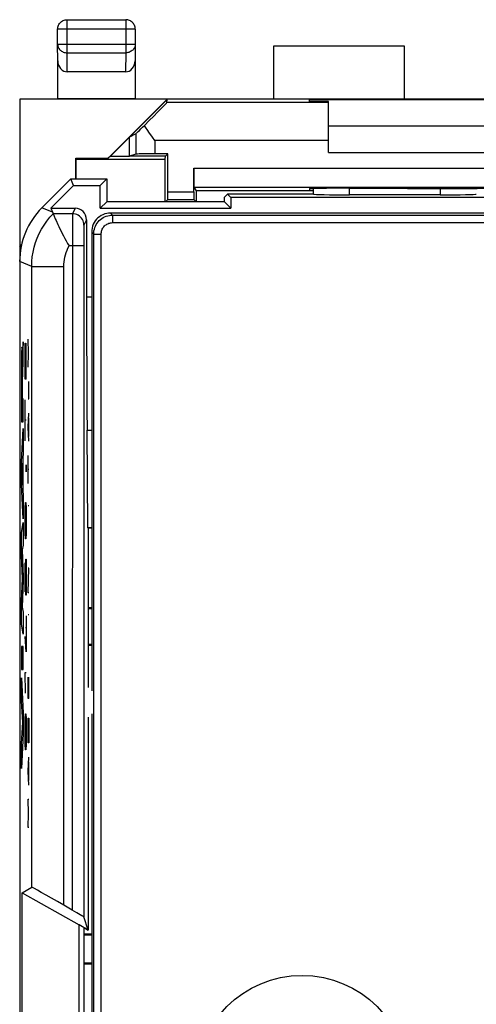
# Model space of a CAD drawing. Units: millimetres. Extents: x -22.3 to 22.5, y -24.5 to 24.5.
# Drawn here: x -22.3 to -10.3, y -1.5 to 24.5 of the extents above; entities that cross this region are included whole.
import ezdxf

# ---------------------------------------------------------------- set-up
doc = ezdxf.new("R2010")
doc.units = ezdxf.units.MM
doc.header["$LTSCALE"] = 16.335
doc.layers.get('0').update_dxf_attribs({"linetype": 'CONTINUOUS'})
for name, color, linetype in [('ASSI', 7, 'CONTINUOUS'), ('CURVE', 7, 'CONTINUOUS'), ('DRAFT', 7, 'CONTINUOUS'), ('RACCORDO', 7, 'CONTINUOUS'), ('SMUSSO', 7, 'CONTINUOUS')]:
    doc.layers.add(name, color=color, linetype=linetype)

msp = doc.modelspace()

# ---------------------------------------------------------------- linework, layer by layer
at = {"color": 7, "linetype": 'CONTINUOUS'}
for p, q in [((-12.161, 23.775), (-15.611, 23.775)), ((-12.161, 22.375), (-12.161, 23.775)), ((-22.311, 22.375), (-22.311, -22.425)), ((-6.711, 22.375), (-22.311, 22.375)), ((-21.311, 22.375), (-21.305, 22.384)), ((-19.976, 20.823), (-18.423, 22.375)), ((-18.42, 22.367), (-19.911, 20.875)), ((-19.261, 22.375), (-19.267, 22.384)), ((-18.424, 22.288), (-18.42, 22.367)), ((-18.423, 22.375), (-18.42, 22.367)), ((-14.161, 21.675), (-8.161, 21.675)), ((-19.245, 21.463), (-19.411, 21.375)), ((-19.411, 20.875), (-19.411, 21.375)), ((-20.828, 20.275), (-20.828, 20.823)), ((-20.82, 20.797), (-20.828, 20.823)), ((-20.828, 20.823), (-19.976, 20.823)), ((-19.911, 20.875), (-19.976, 20.823)), ((-19.911, 20.875), (-19.411, 20.875)), ((-14.161, 20.975), (-8.161, 20.975)), ((-20.961, 20.275), (-21.725, 19.511)), ((-20.889, 20.101), (-20.961, 20.275)), ((-20.961, 20.275), (-20.011, 20.275)), ((-20.185, 20.101), (-20.011, 20.275)), ((-20.011, 20.275), (-20.011, 19.671)), ((-20.889, 20.101), (-21.489, 19.501)), ((-20.889, 20.101), (-20.185, 20.101)), ((-20.185, 19.501), (-20.185, 20.101)), ((-14.561, 19.875), (-14.561, 20.024)), ((-16.907, 19.671), (-16.905, 19.796)), ((-16.905, 19.796), (-16.825, 19.875)), ((-16.825, 19.875), (-16.736, 19.786)), ((-14.561, 19.875), (-16.825, 19.875)), ((-16.736, 19.786), (-16.736, 19.501)), ((-8.085, 19.786), (-16.736, 19.786)), ((-14.56, 19.874), (-14.561, 19.875)), ((-11.212, 19.858), (-13.61, 19.858)), ((-21.489, 19.501), (-21.44, 19.383)), ((-21.489, 19.501), (-20.846, 19.501)), ((-20.015, 19.671), (-20.185, 19.501)), ((-20.185, 19.501), (-16.736, 19.501)), ((-16.907, 19.671), (-20.015, 19.671)), ((-16.907, 19.671), (-16.736, 19.501)), ((-21.44, 19.383), (-21.434, 19.37)), ((-21.434, 19.37), (-21.429, 19.358)), ((-21.429, 19.358), (-21.427, 19.353)), ((-20.546, 19.201), (-20.546, 17.169)), ((-22.311, 18.488), (-22.261, 18.538)), ((-22.293, 18.493), (-22.311, 18.488)), ((-22.264, 18.522), (-22.293, 18.493)), ((-22.293, 18.493), (-22.293, 18.36)), ((-20.622, 18.508), (-20.622, 0.816)), ((-20.511, 11.075), (-20.533, 13.648)), ((-20.502, 11.067), (-20.511, 11.075)), ((-20.411, 11.075), (-20.511, 11.075)), ((-20.502, 11.067), (-20.502, 6.869)), ((-20.411, 11.067), (-20.502, 11.067)), ((-20.502, 6.082), (-20.502, 0.47)), ((-22.241, 1.454), (-21.994, 1.597)), ((-22.241, -3.304), (-22.241, 1.454)), ((-22.241, 1.454), (-20.741, 0.608)), ((-20.922, 0.995), (-21.144, 1.123)), ((-20.502, 0.47), (-20.622, 0.816)), ((-20.741, -2.457), (-20.741, 0.608)), ((-20.502, 0.47), (-20.741, 0.608)), ((-20.617, 0.537), (-20.617, -2.386))]:
    msp.add_line(p, q, dxfattribs=at)
at = {"color": 250, "linetype": 'CONTINUOUS'}
for p, q in [((-14.56, 19.874), (-14.56, 20.024)), ((-13.61, 19.858), (-13.61, 20.029)), ((-11.212, 20.027), (-11.212, 19.858)), ((-21.445, 19.395), (-21.725, 19.511)), ((-20.846, 19.501), (-20.917, 19.358)), ((-20.917, 19.358), (-21.429, 19.358)), ((-20.919, 19.239), (-20.921, 19.033)), ((-20.919, 19.295), (-20.919, 19.239)), ((-20.921, 19.033), (-20.922, 0.995)), ((-20.619, 18.982), (-20.62, 18.908)), ((-20.546, 19.201), (-20.617, 19.058)), ((-20.621, 18.78), (-20.622, 18.508)), ((-20.62, 18.908), (-20.621, 18.78)), ((-20.622, 18.508), (-21.008, 18.508)), ((-21.994, 17.966), (-22.311, 18.097)), ((-21.994, 1.597), (-21.994, 17.966)), ((-21.994, 17.966), (-21.144, 17.966)), ((-21.144, 1.123), (-21.144, 17.966)), ((-20.546, 17.169), (-20.411, 17.169)), ((-22.079, 15.68), (-22.089, 16.052)), ((-22.089, 15.309), (-22.079, 15.68)), ((-22.079, 15.68), (-22.067, 15.68)), ((-22.067, 14.473), (-22.067, 14.937)), ((-22.089, 14.473), (-22.067, 14.473)), ((-22.089, 13.73), (-22.067, 14.102)), ((-22.073, 13.482), (-22.073, 13.978)), ((-22.067, 13.359), (-22.089, 13.73)), ((-20.533, 13.648), (-20.411, 13.648)), ((-22.089, 12.244), (-22.089, 12.987)), ((-22.067, 12.616), (-22.089, 12.616)), ((-22.067, 11.656), (-22.089, 11.656)), ((-22.089, 9.366), (-22.067, 10.016)), ((-22.067, 10.016), (-22.089, 10.016)), ((-22.067, 9.366), (-22.089, 9.366)), ((-22.067, 8.778), (-22.089, 8.778)), ((-22.089, 6.58), (-22.089, 7.137)), ((-22.067, 6.58), (-22.067, 7.137)), ((-22.079, 6.952), (-22.079, 6.58)), ((-22.067, 6.58), (-22.089, 6.58)), ((-22.089, 5.868), (-22.086, 6.054)), ((-22.086, 6.054), (-22.07, 6.054)), ((-22.07, 6.054), (-22.067, 5.868)), ((-22.089, 5.404), (-22.089, 5.868)), ((-22.067, 5.868), (-22.067, 5.404)), ((-22.067, 5.404), (-22.089, 5.404)), ((-22.089, 4.661), (-22.067, 5.032)), ((-22.073, 4.413), (-22.073, 4.909)), ((-22.067, 4.29), (-22.089, 4.661)), ((-22.076, 3.547), (-22.089, 3.918)), ((-22.089, 3.918), (-22.067, 3.918)), ((-22.089, 3.175), (-22.076, 3.547)), ((-22.067, 3.175), (-22.089, 3.175))]:
    msp.add_line(p, q, dxfattribs=at)
for points in [[(-21.994, 17.966), (-21.99, 18.094), (-21.977, 18.222), (-21.957, 18.348), (-21.928, 18.474), (-21.892, 18.597), (-21.847, 18.717), (-21.795, 18.834), (-21.736, 18.948), (-21.669, 19.058), (-21.596, 19.163), (-21.516, 19.263), (-21.429, 19.358)], [(-20.917, 19.358), (-20.917, 19.355), (-20.918, 19.347), (-20.918, 19.334), (-20.919, 19.295)], [(-20.617, 19.058), (-20.62, 19.097), (-20.627, 19.136), (-20.64, 19.173), (-20.657, 19.208), (-20.679, 19.241), (-20.705, 19.27), (-20.734, 19.296), (-20.767, 19.318), (-20.802, 19.335), (-20.839, 19.348), (-20.878, 19.356), (-20.917, 19.358)], [(-20.617, 19.058), (-20.617, 19.056), (-20.618, 19.051), (-20.618, 19.043), (-20.618, 19.032), (-20.619, 19.018), (-20.619, 18.982)], [(-21.144, 17.966), (-21.142, 18.029), (-21.137, 18.092), (-21.128, 18.154), (-21.117, 18.215), (-21.101, 18.276), (-21.083, 18.336), (-21.061, 18.394), (-21.036, 18.452), (-21.008, 18.508)]]:
    msp.add_lwpolyline(points, dxfattribs=at)
at = {"color": 7, "linetype": 'CONTINUOUS'}
for points in [[(-21.427, 19.353), (-21.413, 19.321), (-21.402, 19.294), (-21.371, 19.223)], [(-21.371, 19.223), (-21.351, 19.179), (-21.305, 19.078)], [(-21.305, 19.078), (-21.279, 19.022), (-21.25, 18.962), (-21.22, 18.9), (-21.188, 18.836), (-21.154, 18.771), (-21.12, 18.705), (-21.084, 18.639), (-21.046, 18.573), (-21.008, 18.508)]]:
    msp.add_lwpolyline(points, dxfattribs=at)
for centre, major_axis, ratio, start_param, end_param in [((-13.61, 19.874), (0.95, 0), 0.017455, -3.124139, -1.570796), ((-11.212, 19.874), (0.95, 0), 0.017455, -1.570796, -0.017453), ((-20.311, 18.097), (1.848, -0.766), 0.999822, 2.748957, 3.534229), ((-20.846, 19.201), (0.134, 0.268), 0.99981, -1.107103, 0.463541), ((-20.502, 17.169), (0, 5), 0.008727, -4.712389, -3.931354), ((-21.144, 1.106), (0.85, -0.491), 0.015115, 1.579526, 3.132869), ((-20.922, 0.989), (0.3, -0.173), 0.015115, 0.017456, 1.579526)]:
    msp.add_ellipse(centre, major_axis=major_axis, ratio=ratio, start_param=start_param, end_param=end_param, dxfattribs=at)
at = {"layer": 'ASSI', "color": 7, "linetype": 'CONTINUOUS'}
for p, q in [((-20.82, 20.275), (-20.82, 20.797)), ((-20.82, 20.797), (-18.47, 20.797)), ((-18.47, 20.797), (-18.461, 20.875)), ((-18.47, 19.667), (-18.47, 20.797)), ((-17.716, 20.058), (-17.652, 19.962)), ((-18.404, 19.732), (-18.465, 19.671)), ((-17.718, 19.732), (-17.657, 19.671)), ((-17.652, 19.962), (-17.652, 19.667)), ((-14.561, 19.962), (-17.652, 19.962)), ((-20.502, 11.067), (-20.502, 6.869)), ((-20.502, 6.082), (-20.502, 0.47))]:
    msp.add_line(p, q, dxfattribs=at)
msp.add_circle((-14.861, -3.525), 2.8, dxfattribs=at)
at = {"layer": 'CURVE', "color": 250, "linetype": 'CONTINUOUS'}
for p, q in [((-22.215, 15.984), (-22.23, 15.766)), ((-22.215, 15.402), (-22.215, 15.984)), ((-22.17, 15.675), (-22.165, 15.947)), ((-22.165, 15.947), (-22.155, 15.947)), ((-22.155, 15.947), (-22.151, 15.675)), ((-22.151, 15.404), (-22.137, 15.947)), ((-22.261, 15.652), (-22.262, 15.569)), ((-22.26, 15.706), (-22.261, 15.652)), ((-22.259, 15.737), (-22.26, 15.706)), ((-22.246, 15.772), (-22.246, 15.789)), ((-22.245, 15.753), (-22.246, 15.772)), ((-22.244, 15.722), (-22.245, 15.753)), ((-22.243, 15.69), (-22.244, 15.722)), ((-22.242, 15.645), (-22.243, 15.69)), ((-22.24, 15.544), (-22.242, 15.645)), ((-22.236, 15.622), (-22.237, 15.588)), ((-22.237, 15.588), (-22.237, 15.542)), ((-22.235, 15.647), (-22.236, 15.622)), ((-22.234, 15.674), (-22.235, 15.647)), ((-22.233, 15.698), (-22.234, 15.674)), ((-22.232, 15.717), (-22.233, 15.698)), ((-22.231, 15.745), (-22.232, 15.728)), ((-22.232, 15.728), (-22.232, 15.717)), ((-22.23, 15.766), (-22.231, 15.745)), ((-22.17, 14.997), (-22.17, 15.675)), ((-22.151, 15.675), (-22.151, 14.997)), ((-22.265, 15.366), (-22.266, 14.965)), ((-22.264, 15.468), (-22.265, 15.366)), ((-22.262, 15.569), (-22.264, 15.468)), ((-22.239, 15.471), (-22.24, 15.544)), ((-22.238, 15.49), (-22.239, 15.428)), ((-22.239, 15.428), (-22.239, 15.428)), ((-22.237, 15.542), (-22.238, 15.49)), ((-22.226, 15.228), (-22.215, 15.402)), ((-22.257, 15.054), (-22.256, 15.123)), ((-22.256, 15.123), (-22.255, 15.166)), ((-22.255, 15.196), (-22.254, 15.215)), ((-22.255, 15.166), (-22.255, 15.196)), ((-22.254, 15.236), (-22.253, 15.245)), ((-22.254, 15.226), (-22.254, 15.236)), ((-22.254, 15.215), (-22.254, 15.226)), ((-22.248, 15.241), (-22.247, 15.232)), ((-22.247, 15.232), (-22.247, 15.221)), ((-22.247, 15.221), (-22.247, 15.208)), ((-22.247, 15.208), (-22.246, 15.189)), ((-22.246, 15.189), (-22.246, 15.168)), ((-22.246, 15.168), (-22.245, 15.136)), ((-22.245, 15.136), (-22.244, 15.089)), ((-22.244, 15.089), (-22.244, 15.005)), ((-22.233, 15.045), (-22.232, 15.076)), ((-22.232, 15.099), (-22.231, 15.114)), ((-22.232, 15.076), (-22.232, 15.099)), ((-22.231, 15.133), (-22.23, 15.151)), ((-22.231, 15.124), (-22.231, 15.133)), ((-22.231, 15.114), (-22.231, 15.124)), ((-22.23, 15.151), (-22.228, 15.191)), ((-22.228, 15.191), (-22.226, 15.228)), ((-22.266, 14.965), (-22.265, 13.872)), ((-22.258, 14.714), (-22.257, 14.953)), ((-22.257, 14.953), (-22.257, 15.054)), ((-22.244, 15.005), (-22.244, 14.968)), ((-22.244, 14.968), (-22.243, 14.801)), ((-22.243, 14.801), (-22.243, 14.455)), ((-22.235, 14.889), (-22.234, 14.954)), ((-22.235, 14.475), (-22.235, 14.889)), ((-22.234, 15.005), (-22.233, 15.045)), ((-22.234, 14.954), (-22.234, 15.005)), ((-22.137, 14.997), (-22.17, 14.997)), ((-22.257, 14.455), (-22.258, 14.714)), ((-22.243, 14.455), (-22.257, 14.455)), ((-22.215, 14.475), (-22.235, 14.475)), ((-22.215, 13.872), (-22.215, 14.475)), ((-22.17, 13.368), (-22.17, 14.454)), ((-22.265, 13.872), (-22.215, 13.872)), ((-22.137, 13.911), (-22.17, 13.911)), ((-22.266, 12.805), (-22.215, 13.694)), ((-22.215, 13.694), (-22.215, 13.057)), ((-22.215, 13.057), (-22.225, 12.9)), ((-22.266, 12.219), (-22.266, 12.805)), ((-22.233, 12.779), (-22.252, 12.501)), ((-22.233, 12.199), (-22.233, 12.779)), ((-22.225, 12.9), (-22.225, 12.075)), ((-22.142, 12.69), (-22.14, 12.735)), ((-22.14, 12.735), (-22.138, 12.69)), ((-22.14, 12.735), (-22.14, 12.735)), ((-22.252, 12.501), (-22.233, 12.199)), ((-22.142, 12.599), (-22.142, 12.69)), ((-22.14, 12.554), (-22.142, 12.599)), ((-22.138, 12.599), (-22.14, 12.554)), ((-22.14, 12.554), (-22.14, 12.554)), ((-22.138, 12.69), (-22.138, 12.599)), ((-22.215, 11.31), (-22.266, 12.219)), ((-22.225, 12.075), (-22.215, 11.908)), ((-22.215, 11.908), (-22.215, 11.31)), ((-22.165, 11.604), (-22.16, 11.74)), ((-22.16, 11.74), (-22.146, 11.74)), ((-22.146, 11.74), (-22.141, 11.604)), ((-22.17, 11.332), (-22.165, 11.604)), ((-22.141, 11.604), (-22.137, 11.332)), ((-22.266, 10.944), (-22.215, 11.215)), ((-22.215, 11.215), (-22.215, 10.623)), ((-22.17, 11.197), (-22.17, 11.332)), ((-22.165, 10.925), (-22.17, 11.197)), ((-22.137, 11.197), (-22.141, 10.925)), ((-22.137, 11.332), (-22.137, 11.197)), ((-22.266, 10.345), (-22.266, 10.944)), ((-22.16, 10.79), (-22.165, 10.925)), ((-22.141, 10.925), (-22.146, 10.79)), ((-22.146, 10.79), (-22.16, 10.79)), ((-22.215, 10.623), (-22.248, 10.498)), ((-22.248, 10.498), (-22.215, 9.779)), ((-22.238, 9.739), (-22.266, 10.345)), ((-22.17, 9.975), (-22.165, 10.156)), ((-22.165, 10.156), (-22.158, 10.156)), ((-22.158, 10.156), (-22.155, 9.975)), ((-22.155, 9.975), (-22.151, 10.247)), ((-22.151, 10.247), (-22.141, 10.247)), ((-22.141, 10.247), (-22.137, 9.975)), ((-22.17, 9.568), (-22.17, 9.975)), ((-22.155, 9.568), (-22.155, 9.975)), ((-22.137, 9.975), (-22.137, 9.568)), ((-22.266, 9.141), (-22.238, 9.739)), ((-22.215, 9.694), (-22.248, 8.984)), ((-22.215, 9.779), (-22.215, 9.694)), ((-22.165, 9.387), (-22.17, 9.568)), ((-22.158, 9.387), (-22.165, 9.387)), ((-22.155, 9.568), (-22.158, 9.387)), ((-22.151, 9.297), (-22.155, 9.568)), ((-22.137, 9.568), (-22.141, 9.297)), ((-22.266, 8.536), (-22.266, 9.141)), ((-22.141, 9.297), (-22.151, 9.297)), ((-22.248, 8.984), (-22.215, 8.853)), ((-22.215, 8.853), (-22.215, 8.274)), ((-22.144, 8.754), (-22.144, 7.804)), ((-22.215, 8.274), (-22.266, 8.536)), ((-22.137, 8.437), (-22.153, 8.437)), ((-22.144, 7.804), (-22.17, 8.211)), ((-22.266, 7.948), (-22.266, 7.343)), ((-22.215, 7.948), (-22.266, 7.948)), ((-22.215, 7.343), (-22.215, 7.948)), ((-22.266, 7.343), (-22.215, 7.343)), ((-22.266, 6.513), (-22.266, 7.118)), ((-22.266, 7.118), (-22.215, 6.186)), ((-22.16, 6.718), (-22.17, 7.261)), ((-22.17, 7.261), (-22.137, 7.261)), ((-22.231, 5.944), (-22.266, 6.513)), ((-22.215, 6.186), (-22.215, 5.653)), ((-22.17, 5.768), (-22.165, 6.04)), ((-22.165, 6.04), (-22.16, 6.175)), ((-22.16, 6.175), (-22.146, 6.175)), ((-22.146, 6.175), (-22.141, 6.04)), ((-22.141, 6.04), (-22.137, 5.768)), ((-22.266, 5.391), (-22.231, 5.944)), ((-22.17, 5.632), (-22.17, 5.768)), ((-22.137, 5.768), (-22.137, 5.632)), ((-22.215, 5.653), (-22.266, 4.733)), ((-22.165, 5.361), (-22.17, 5.632)), ((-22.137, 5.632), (-22.141, 5.361)), ((-22.266, 4.733), (-22.266, 5.391)), ((-22.16, 5.225), (-22.165, 5.361)), ((-22.146, 5.225), (-22.16, 5.225)), ((-22.141, 5.361), (-22.146, 5.225))]:
    msp.add_line(p, q, dxfattribs=at)
for points in [[(-22.246, 15.789), (-22.247, 15.797), (-22.247, 15.804), (-22.248, 15.811), (-22.248, 15.817), (-22.249, 15.823), (-22.249, 15.828), (-22.249, 15.831), (-22.25, 15.834), (-22.25, 15.836), (-22.251, 15.837), (-22.251, 15.838), (-22.252, 15.839), (-22.252, 15.838), (-22.252, 15.837), (-22.253, 15.835), (-22.253, 15.833), (-22.254, 15.829), (-22.254, 15.826), (-22.255, 15.821), (-22.255, 15.816), (-22.256, 15.81), (-22.256, 15.803), (-22.257, 15.795), (-22.257, 15.785), (-22.257, 15.775), (-22.258, 15.763), (-22.259, 15.737)], [(-22.239, 15.428), (-22.239, 15.437), (-22.239, 15.446), (-22.239, 15.471)], [(-22.253, 15.245), (-22.253, 15.252), (-22.253, 15.256), (-22.253, 15.259), (-22.252, 15.261), (-22.252, 15.264), (-22.252, 15.266), (-22.252, 15.267), (-22.252, 15.269), (-22.251, 15.27), (-22.251, 15.271), (-22.251, 15.271)], [(-22.251, 15.271), (-22.251, 15.271), (-22.251, 15.271), (-22.25, 15.27), (-22.25, 15.268), (-22.25, 15.266), (-22.249, 15.264), (-22.249, 15.261), (-22.249, 15.258), (-22.249, 15.255), (-22.248, 15.251), (-22.248, 15.246), (-22.248, 15.241)]]:
    msp.add_lwpolyline(points, dxfattribs=at)
at = {"layer": 'DRAFT', "color": 7, "linetype": 'CONTINUOUS'}
for p, q in [((-15.611, 23.775), (-15.611, 22.375)), ((-19.267, 22.384), (-21.305, 22.384)), ((-14.661, 22.313), (-14.661, 22.367)), ((-14.661, 22.367), (-7.661, 22.367)), ((-14.161, 22.313), (-14.661, 22.313)), ((-18.461, 20.875), (-19.411, 20.875)), ((-18.403, 20.934), (-18.461, 20.875)), ((-20.889, 20.101), (-20.961, 20.275)), ((-20.961, 20.275), (-20.011, 20.275)), ((-20.185, 20.101), (-20.011, 20.275)), ((-20.011, 20.275), (-20.011, 19.671)), ((-20.889, 20.101), (-21.489, 19.501)), ((-20.889, 20.101), (-20.185, 20.101)), ((-20.185, 19.501), (-20.185, 20.101)), ((-14.661, 20.02), (-14.661, 19.975)), ((-13.602, 20.029), (-13.661, 20.029)), ((-16.907, 19.671), (-16.905, 19.796)), ((-16.905, 19.796), (-16.825, 19.875)), ((-16.825, 19.875), (-16.736, 19.786)), ((-14.561, 19.875), (-16.825, 19.875)), ((-16.736, 19.786), (-16.736, 19.501)), ((-8.085, 19.786), (-16.736, 19.786)), ((-14.661, 19.975), (-14.561, 19.975)), ((-20.015, 19.671), (-20.185, 19.501)), ((-20.185, 19.501), (-16.736, 19.501)), ((-16.907, 19.671), (-20.015, 19.671)), ((-16.907, 19.671), (-16.736, 19.501)), ((-20.411, 11.067), (-20.502, 11.067)), ((-20.502, 8.975), (-20.411, 8.975)), ((-20.411, 8.94), (-20.502, 8.94)), ((-20.502, 8.01), (-20.411, 8.01)), ((-20.411, 7.975), (-20.502, 7.975)), ((-20.617, 0.537), (-20.617, -2.386)), ((-20.617, 0.537), (-20.502, 0.47)), ((-20.617, 0.375), (-20.411, 0.375)), ((-20.411, 0.34), (-20.617, 0.34)), ((-20.617, -0.39), (-20.411, -0.39)), ((-20.411, -0.425), (-20.617, -0.425))]:
    msp.add_line(p, q, dxfattribs=at)
for centre, major_axis, start_param, end_param in [((-13.661, 20.02), (1, 0), 1.570796, 3.141593), ((-11.161, 20.158), (15, 0), -1.734278, -1.407315)]:
    msp.add_ellipse(centre, major_axis=major_axis, ratio=0.008727, start_param=start_param, end_param=end_param, dxfattribs=at)
at = {"layer": 'RACCORDO', "color": 250, "linetype": 'CONTINUOUS'}
for p, q in [((-21.059, 23.603), (-21.059, 24.474)), ((-19.512, 24.474), (-19.512, 23.603)), ((-19.262, 24.224), (-21.309, 24.224)), ((-19.262, 23.82), (-21.309, 23.82)), ((-21.054, 23.098), (-21.059, 23.603)), ((-21.059, 23.603), (-19.512, 23.603)), ((-19.512, 23.603), (-19.517, 23.098)), ((-14.161, 22.288), (-18.424, 22.288)), ((-19.245, 21.463), (-19.245, 20.931)), ((-18.745, 21.288), (-18.745, 20.934)), ((-14.161, 21.288), (-18.745, 21.288)), ((-17.719, 20.558), (-4.603, 20.558)), ((-14.56, 19.874), (-14.56, 20.024)), ((-13.61, 19.858), (-13.61, 20.029)), ((-11.212, 20.027), (-11.212, 19.858)), ((-18.403, 19.932), (-17.719, 19.932)), ((-21.445, 19.395), (-21.725, 19.511)), ((-20.846, 19.501), (-20.917, 19.358)), ((-20.917, 19.358), (-21.429, 19.358)), ((-20.919, 19.239), (-20.921, 19.033)), ((-20.919, 19.295), (-20.919, 19.239)), ((-19.859, 19.323), (-19.911, 19.375)), ((-19.859, 19.323), (-19.859, 19.123)), ((-19.859, 19.323), (-9.563, 19.323)), ((-20.921, 19.033), (-20.922, 0.995)), ((-20.619, 18.982), (-20.62, 18.908)), ((-20.546, 19.201), (-20.617, 19.058)), ((-19.859, 19.123), (-9.563, 19.123)), ((-20.621, 18.78), (-20.622, 18.508)), ((-20.62, 18.908), (-20.621, 18.78)), ((-20.358, 18.823), (-20.411, 18.876)), ((-20.358, -16.772), (-20.358, 18.823)), ((-20.358, 18.823), (-20.158, 18.823)), ((-20.158, -16.772), (-20.158, 18.823)), ((-20.622, 18.508), (-21.008, 18.508)), ((-21.994, 17.966), (-22.311, 18.097)), ((-21.994, 1.597), (-21.994, 17.966)), ((-21.994, 17.966), (-21.144, 17.966)), ((-21.144, 1.123), (-21.144, 17.966)), ((-20.546, 17.169), (-20.411, 17.169)), ((-20.533, 13.648), (-20.411, 13.648))]:
    msp.add_line(p, q, dxfattribs=at)
at = {"layer": 'RACCORDO', "color": 7, "linetype": 'CONTINUOUS'}
for p, q in [((-21.059, 24.474), (-19.512, 24.474)), ((-21.309, 23.82), (-21.309, 24.224)), ((-19.262, 24.224), (-19.262, 23.82)), ((-21.305, 23.387), (-21.309, 23.82)), ((-19.262, 23.82), (-19.267, 23.387)), ((-21.305, 22.384), (-21.305, 23.387)), ((-19.267, 23.387), (-19.267, 22.384)), ((-19.517, 23.098), (-21.054, 23.098)), ((-14.161, 20.975), (-14.161, 22.313)), ((-18.745, 21.288), (-18.808, 21.377)), ((-19.245, 20.931), (-19.411, 20.875)), ((-18.403, 20.934), (-18.745, 20.934)), ((-18.403, 19.932), (-18.403, 20.934)), ((-17.719, 19.932), (-17.719, 20.558)), ((-20.961, 20.275), (-21.725, 19.511)), ((-17.716, 20.058), (-4.606, 20.058)), ((-14.561, 19.875), (-14.561, 20.024)), ((-18.404, 19.732), (-17.718, 19.732)), ((-14.56, 19.874), (-14.561, 19.875)), ((-11.212, 19.858), (-13.61, 19.858)), ((-21.489, 19.501), (-21.44, 19.383)), ((-21.489, 19.501), (-20.846, 19.501)), ((-21.44, 19.383), (-21.434, 19.37)), ((-21.434, 19.37), (-21.429, 19.358)), ((-21.429, 19.358), (-21.427, 19.353)), ((-9.511, 19.375), (-19.911, 19.375)), ((-20.546, 19.201), (-20.546, 17.169)), ((-20.411, 18.876), (-20.411, 6.774)), ((-20.622, 18.508), (-20.622, 0.816)), ((-22.311, 18.097), (-22.311, -18.146)), ((-20.511, 11.075), (-20.533, 13.648)), ((-20.411, 6.176), (-20.411, -16.825)), ((-22.241, 1.454), (-21.994, 1.597)), ((-20.922, 0.995), (-21.144, 1.123)), ((-20.502, 0.47), (-20.622, 0.816))]:
    msp.add_line(p, q, dxfattribs=at)
for points in [[(-21.309, 24.224), (-21.308, 24.25), (-21.304, 24.276), (-21.297, 24.301), (-21.288, 24.326), (-21.276, 24.349), (-21.261, 24.371), (-21.245, 24.392), (-21.226, 24.41), (-21.205, 24.427), (-21.183, 24.441), (-21.16, 24.453), (-21.135, 24.462), (-21.11, 24.469), (-21.085, 24.473), (-21.059, 24.474)], [(-19.262, 24.224), (-19.264, 24.25), (-19.268, 24.276), (-19.275, 24.301), (-19.284, 24.326), (-19.296, 24.349), (-19.31, 24.371), (-19.327, 24.392), (-19.346, 24.41), (-19.367, 24.427), (-19.389, 24.441), (-19.412, 24.453), (-19.436, 24.462), (-19.461, 24.469), (-19.487, 24.473), (-19.512, 24.474)], [(-18.932, 21.555), (-18.991, 21.642), (-19.02, 21.685)], [(-18.808, 21.377), (-18.901, 21.51), (-18.932, 21.555)], [(-21.427, 19.353), (-21.413, 19.321), (-21.402, 19.294), (-21.371, 19.223)], [(-21.371, 19.223), (-21.351, 19.179), (-21.305, 19.078)], [(-19.911, 19.375), (-19.963, 19.373), (-20.015, 19.365), (-20.065, 19.351), (-20.114, 19.332), (-20.162, 19.308), (-20.206, 19.279), (-20.246, 19.247), (-20.282, 19.21), (-20.315, 19.17), (-20.344, 19.126), (-20.368, 19.079), (-20.387, 19.03), (-20.4, 18.979), (-20.408, 18.928), (-20.411, 18.876)], [(-21.305, 19.078), (-21.279, 19.022), (-21.25, 18.962), (-21.22, 18.9), (-21.188, 18.836), (-21.154, 18.771), (-21.12, 18.705), (-21.084, 18.639), (-21.046, 18.573), (-21.008, 18.508)]]:
    msp.add_lwpolyline(points, dxfattribs=at)
at = {"layer": 'RACCORDO', "color": 250, "linetype": 'CONTINUOUS'}
for points in [[(-21.309, 23.82), (-21.308, 23.797), (-21.304, 23.774), (-21.297, 23.753), (-21.288, 23.731), (-21.276, 23.711), (-21.262, 23.692), (-21.245, 23.674), (-21.227, 23.658), (-21.206, 23.644), (-21.184, 23.632), (-21.161, 23.622), (-21.136, 23.613), (-21.111, 23.608), (-21.085, 23.604), (-21.059, 23.603)], [(-19.262, 23.82), (-19.264, 23.797), (-19.268, 23.774), (-19.274, 23.753), (-19.284, 23.731), (-19.296, 23.711), (-19.31, 23.692), (-19.327, 23.674), (-19.345, 23.658), (-19.366, 23.644), (-19.388, 23.632), (-19.411, 23.622), (-19.435, 23.613), (-19.461, 23.608), (-19.486, 23.604), (-19.512, 23.603)], [(-21.994, 17.966), (-21.99, 18.094), (-21.977, 18.222), (-21.957, 18.348), (-21.928, 18.474), (-21.892, 18.597), (-21.847, 18.717), (-21.795, 18.834), (-21.736, 18.948), (-21.669, 19.058), (-21.596, 19.163), (-21.516, 19.263), (-21.429, 19.358)], [(-20.917, 19.358), (-20.917, 19.355), (-20.918, 19.347), (-20.918, 19.334), (-20.919, 19.295)], [(-20.617, 19.058), (-20.62, 19.097), (-20.627, 19.136), (-20.64, 19.173), (-20.657, 19.208), (-20.679, 19.241), (-20.705, 19.27), (-20.734, 19.296), (-20.767, 19.318), (-20.802, 19.335), (-20.839, 19.348), (-20.878, 19.356), (-20.917, 19.358)], [(-20.358, 18.823), (-20.356, 18.867), (-20.351, 18.91), (-20.341, 18.952), (-20.328, 18.994), (-20.311, 19.034), (-20.291, 19.073), (-20.268, 19.11), (-20.241, 19.144), (-20.212, 19.176), (-20.18, 19.206), (-20.145, 19.232), (-20.108, 19.256), (-20.07, 19.276), (-20.029, 19.293), (-19.988, 19.306), (-19.945, 19.315), (-19.902, 19.321), (-19.859, 19.323)], [(-20.617, 19.058), (-20.617, 19.056), (-20.618, 19.051), (-20.618, 19.043), (-20.618, 19.032), (-20.619, 19.018), (-20.619, 18.982)], [(-20.158, 18.823), (-20.157, 18.849), (-20.154, 18.875), (-20.148, 18.9), (-20.14, 18.925), (-20.13, 18.95), (-20.118, 18.973), (-20.104, 18.995), (-20.088, 19.016), (-20.071, 19.035), (-20.051, 19.053), (-20.03, 19.069), (-20.008, 19.083), (-19.985, 19.095), (-19.961, 19.105), (-19.936, 19.113), (-19.911, 19.118), (-19.885, 19.122), (-19.859, 19.123)], [(-21.144, 17.966), (-21.142, 18.029), (-21.137, 18.092), (-21.128, 18.154), (-21.117, 18.215), (-21.101, 18.276), (-21.083, 18.336), (-21.061, 18.394), (-21.036, 18.452), (-21.008, 18.508)]]:
    msp.add_lwpolyline(points, dxfattribs=at)
at = {"layer": 'RACCORDO', "color": 7, "linetype": 'CONTINUOUS'}
for centre, major_axis, ratio, start_param, end_param in [((-21.055, 23.387), (-0.003, 0.289), 0.866014, 1.559161, 3.132866), ((-19.517, 23.387), (0.003, 0.289), 0.866014, -3.132866, -1.559161), ((-19.424, 21.288), (1, 1), 0.004114, -1.15846, -0.004613), ((-18.745, 21.963), (0.5, 0.5), 0.004114, -3.128253, -2.156381), ((-18.745, 20.931), (0.5, 0), 0.005818, 1.570796, 3.124139), ((-17.716, 20.558), (0, 0.5), 0.005818, -4.712389, -3.150319), ((-18.404, 19.932), (0, 0.2), 0.005818, -3.135775, -1.570796), ((-17.718, 19.932), (0, 0.2), 0.005818, -4.712389, -3.14741), ((-13.61, 19.874), (0.95, 0), 0.017455, -3.124139, -1.570796), ((-11.212, 19.874), (0.95, 0), 0.017455, -1.570796, -0.017453), ((-20.311, 18.097), (1.848, -0.766), 0.999822, 2.748957, 3.534229), ((-20.846, 19.201), (0.134, 0.268), 0.99981, -1.107103, 0.463541), ((-20.502, 17.169), (0, 5), 0.008727, -4.712389, -3.931354), ((-21.144, 1.106), (0.85, -0.491), 0.015115, 1.579526, 3.132869), ((-20.922, 0.989), (0.3, -0.173), 0.015115, 0.017456, 1.579526)]:
    msp.add_ellipse(centre, major_axis=major_axis, ratio=ratio, start_param=start_param, end_param=end_param, dxfattribs=at)
at = {"layer": 'SMUSSO', "color": 7, "linetype": 'CONTINUOUS'}
for p, q in [((-20.502, 11.067), (-20.511, 11.075)), ((-20.411, 11.075), (-20.511, 11.075)), ((-22.241, -3.304), (-22.241, 1.454)), ((-22.241, 1.454), (-20.741, 0.608)), ((-20.741, -2.457), (-20.741, 0.608)), ((-20.617, 0.537), (-20.741, 0.608))]:
    msp.add_line(p, q, dxfattribs=at)

doc.saveas('drawing.dxf')
